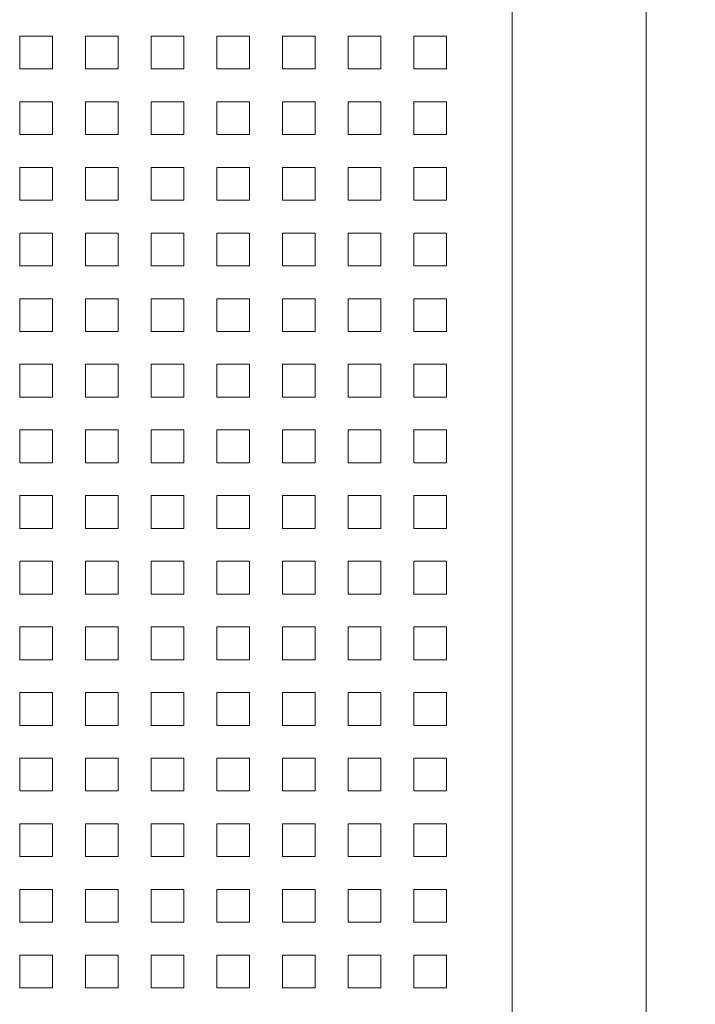
# Model space of a CAD drawing. Units: millimetres. Extents: x 39558 to 68326, y -2502 to 42944.
# Drawn here: x 43308 to 43719, y 712 to 1312 of the extents above; entities that cross this region are included whole.
import ezdxf

# ---------------------------------------------------------------- set-up
doc = ezdxf.new("R2010")
doc.units = ezdxf.units.MM
doc.layers.add('Линии', color=7, linetype='Continuous', lineweight=9, true_color=0x00a600)
doc.layers.add('Размеры', color=7, linetype='Continuous', lineweight=9)
doc.layers.add('Размеры-20', color=7, linetype='Continuous', lineweight=9)
doc.styles.add('ISOCPEUR_7', font='isocpeur.ttf', dxfattribs={"width": 0.9, "height": 40})
doc.dimstyles.new('MCY_ISOCPEUR_2_0_0_9К__Основной', dxfattribs={"dimscale": 304.8, "dimtxt": 39.839247, "dimasz": 0.111549, "dimexe": 0.098425, "dimexo": 0.098425, "dimgap": 0, "dimtad": 1, "dimdec": 0, "dimzin": 0, "dimdsep": 46, "dimtxsty": 'ISOCPEUR_7', "dimblk1": 'OBLIQUE', "dimblk2": 'OBLIQUE', "dimsah": 1, "dimcen": 0.09, "dimdle": 0.098425, "dimazin": 2, "dimtfac": 1, "dimtdec": 4, "dimtix": 1, "dimtmove": 0, "dimatfit": 3, "dimfxl": 1, "dimtvp": 1, "dimtolj": 1, "dimtzin": 0, "dimarcsym": 2})

# ---------------------------------------------------------------- blocks, each defined once
blk = doc.blocks.new('DIMBLOCK26-Узел 1_8')
at = {"layer": 'Размеры-20', "transparency": 16777216}
for p, q in [((43689.48, 441.56), (43689.48, 3781.56)), ((43637.92, 3751.56), (43719.48, 3751.56)), ((43689.48, 3751.56), (43637.92, 3751.56)), ((43637.92, 471.56), (43719.48, 471.56)), ((43689.48, 471.56), (43637.92, 471.56))]:
    blk.add_line(p, q, dxfattribs=at)
at = {"layer": 'Размеры-20', "lineweight": 20, "transparency": 16777216}
for p, q in [((43689.48, 3751.56), (43672.48, 3768.56)), ((43689.48, 3751.56), (43706.48, 3734.56)), ((43689.48, 471.56), (43672.48, 488.56)), ((43689.48, 471.56), (43706.48, 454.56))]:
    blk.add_line(p, q, dxfattribs=at)
at = {"layer": 'Размеры-20', "color": 0, "transparency": 16777216, "insert": (43637.22, 2060.99), "char_height": 40, "width": 121.3565, "attachment_point": 1, "rotation": 90, "line_spacing_factor": 1.149209, "style": 'ISOCPEUR_7'}
blk.add_mtext('3280', dxfattribs=at)
blk = doc.blocks.new('_Oblique')
at = {"color": 0, "linetype": 'ByBlock', "lineweight": -2}
blk.add_line((-0.5, -0.5), (0.5, 0.5), dxfattribs=at)

msp = doc.modelspace()

# ---------------------------------------------------------------- linework, layer by layer
at = {"layer": 'Линии', "color": 7}
msp.add_line((43607.9212, 471.557), (43607.9212, 3751.557), dxfattribs=at)
at = {"layer": 'Линии', "color": 9, "true_color": 0xc0c0c0}
for p, q in [((43307.9212, 1301.557), (43327.9212, 1301.557)), ((43307.9212, 1281.557), (43307.9212, 1301.557)), ((43327.9212, 1301.557), (43327.9212, 1281.557)), ((43347.9212, 1301.557), (43367.9212, 1301.557)), ((43347.9212, 1281.557), (43347.9212, 1301.557)), ((43367.9212, 1301.557), (43367.9212, 1281.557)), ((43387.9212, 1301.557), (43407.9212, 1301.557)), ((43387.9212, 1281.557), (43387.9212, 1301.557)), ((43407.9212, 1301.557), (43407.9212, 1281.557)), ((43427.9212, 1301.557), (43447.9212, 1301.557)), ((43427.9212, 1281.557), (43427.9212, 1301.557)), ((43447.9212, 1301.557), (43447.9212, 1281.557)), ((43467.9212, 1301.557), (43487.9212, 1301.557)), ((43467.9212, 1281.557), (43467.9212, 1301.557)), ((43487.9212, 1301.557), (43487.9212, 1281.557)), ((43507.9212, 1301.557), (43527.9212, 1301.557)), ((43507.9212, 1281.557), (43507.9212, 1301.557)), ((43527.9212, 1301.557), (43527.9212, 1281.557)), ((43547.9212, 1301.557), (43567.9212, 1301.557)), ((43547.9212, 1281.557), (43547.9212, 1301.557)), ((43567.9212, 1301.557), (43567.9212, 1281.557)), ((43327.9212, 1281.557), (43307.9212, 1281.557)), ((43367.9212, 1281.557), (43347.9212, 1281.557)), ((43407.9212, 1281.557), (43387.9212, 1281.557)), ((43447.9212, 1281.557), (43427.9212, 1281.557)), ((43487.9212, 1281.557), (43467.9212, 1281.557)), ((43527.9212, 1281.557), (43507.9212, 1281.557)), ((43567.9212, 1281.557), (43547.9212, 1281.557)), ((43307.9212, 1261.557), (43327.9212, 1261.557)), ((43307.9212, 1241.557), (43307.9212, 1261.557)), ((43327.9212, 1261.557), (43327.9212, 1241.557)), ((43347.9212, 1261.557), (43367.9212, 1261.557)), ((43347.9212, 1241.557), (43347.9212, 1261.557)), ((43367.9212, 1261.557), (43367.9212, 1241.557)), ((43387.9212, 1261.557), (43407.9212, 1261.557)), ((43387.9212, 1241.557), (43387.9212, 1261.557)), ((43407.9212, 1261.557), (43407.9212, 1241.557)), ((43427.9212, 1261.557), (43447.9212, 1261.557)), ((43427.9212, 1241.557), (43427.9212, 1261.557)), ((43447.9212, 1261.557), (43447.9212, 1241.557)), ((43467.9212, 1261.557), (43487.9212, 1261.557)), ((43467.9212, 1241.557), (43467.9212, 1261.557)), ((43487.9212, 1261.557), (43487.9212, 1241.557)), ((43507.9212, 1261.557), (43527.9212, 1261.557)), ((43507.9212, 1241.557), (43507.9212, 1261.557)), ((43527.9212, 1261.557), (43527.9212, 1241.557)), ((43547.9212, 1261.557), (43567.9212, 1261.557)), ((43547.9212, 1241.557), (43547.9212, 1261.557)), ((43567.9212, 1261.557), (43567.9212, 1241.557)), ((43327.9212, 1241.557), (43307.9212, 1241.557)), ((43367.9212, 1241.557), (43347.9212, 1241.557)), ((43407.9212, 1241.557), (43387.9212, 1241.557)), ((43447.9212, 1241.557), (43427.9212, 1241.557)), ((43487.9212, 1241.557), (43467.9212, 1241.557)), ((43527.9212, 1241.557), (43507.9212, 1241.557)), ((43567.9212, 1241.557), (43547.9212, 1241.557)), ((43307.9212, 1221.557), (43327.9212, 1221.557)), ((43307.9212, 1201.557), (43307.9212, 1221.557)), ((43327.9212, 1221.557), (43327.9212, 1201.557)), ((43347.9212, 1221.557), (43367.9212, 1221.557)), ((43347.9212, 1201.557), (43347.9212, 1221.557)), ((43367.9212, 1221.557), (43367.9212, 1201.557)), ((43387.9212, 1221.557), (43407.9212, 1221.557)), ((43387.9212, 1201.557), (43387.9212, 1221.557)), ((43407.9212, 1221.557), (43407.9212, 1201.557)), ((43427.9212, 1221.557), (43447.9212, 1221.557)), ((43427.9212, 1201.557), (43427.9212, 1221.557)), ((43447.9212, 1221.557), (43447.9212, 1201.557)), ((43467.9212, 1221.557), (43487.9212, 1221.557)), ((43467.9212, 1201.557), (43467.9212, 1221.557)), ((43487.9212, 1221.557), (43487.9212, 1201.557)), ((43507.9212, 1221.557), (43527.9212, 1221.557)), ((43507.9212, 1201.557), (43507.9212, 1221.557)), ((43527.9212, 1221.557), (43527.9212, 1201.557)), ((43547.9212, 1221.557), (43567.9212, 1221.557)), ((43547.9212, 1201.557), (43547.9212, 1221.557)), ((43567.9212, 1221.557), (43567.9212, 1201.557)), ((43327.9212, 1201.557), (43307.9212, 1201.557)), ((43367.9212, 1201.557), (43347.9212, 1201.557)), ((43407.9212, 1201.557), (43387.9212, 1201.557)), ((43447.9212, 1201.557), (43427.9212, 1201.557)), ((43487.9212, 1201.557), (43467.9212, 1201.557)), ((43527.9212, 1201.557), (43507.9212, 1201.557)), ((43567.9212, 1201.557), (43547.9212, 1201.557)), ((43307.9212, 1181.557), (43327.9212, 1181.557)), ((43307.9212, 1161.557), (43307.9212, 1181.557)), ((43327.9212, 1181.557), (43327.9212, 1161.557)), ((43347.9212, 1181.557), (43367.9212, 1181.557)), ((43347.9212, 1161.557), (43347.9212, 1181.557)), ((43367.9212, 1181.557), (43367.9212, 1161.557)), ((43387.9212, 1181.557), (43407.9212, 1181.557)), ((43387.9212, 1161.557), (43387.9212, 1181.557)), ((43407.9212, 1181.557), (43407.9212, 1161.557)), ((43427.9212, 1181.557), (43447.9212, 1181.557)), ((43427.9212, 1161.557), (43427.9212, 1181.557)), ((43447.9212, 1181.557), (43447.9212, 1161.557)), ((43467.9212, 1181.557), (43487.9212, 1181.557)), ((43467.9212, 1161.557), (43467.9212, 1181.557)), ((43487.9212, 1181.557), (43487.9212, 1161.557)), ((43507.9212, 1181.557), (43527.9212, 1181.557)), ((43507.9212, 1161.557), (43507.9212, 1181.557)), ((43527.9212, 1181.557), (43527.9212, 1161.557)), ((43547.9212, 1181.557), (43567.9212, 1181.557)), ((43547.9212, 1161.557), (43547.9212, 1181.557)), ((43567.9212, 1181.557), (43567.9212, 1161.557)), ((43327.9212, 1161.557), (43307.9212, 1161.557)), ((43367.9212, 1161.557), (43347.9212, 1161.557)), ((43407.9212, 1161.557), (43387.9212, 1161.557)), ((43447.9212, 1161.557), (43427.9212, 1161.557)), ((43487.9212, 1161.557), (43467.9212, 1161.557)), ((43527.9212, 1161.557), (43507.9212, 1161.557)), ((43567.9212, 1161.557), (43547.9212, 1161.557)), ((43307.9212, 1141.557), (43327.9212, 1141.557)), ((43307.9212, 1121.557), (43307.9212, 1141.557)), ((43327.9212, 1141.557), (43327.9212, 1121.557)), ((43347.9212, 1141.557), (43367.9212, 1141.557)), ((43347.9212, 1121.557), (43347.9212, 1141.557)), ((43367.9212, 1141.557), (43367.9212, 1121.557)), ((43387.9212, 1141.557), (43407.9212, 1141.557)), ((43387.9212, 1121.557), (43387.9212, 1141.557)), ((43407.9212, 1141.557), (43407.9212, 1121.557)), ((43427.9212, 1141.557), (43447.9212, 1141.557)), ((43427.9212, 1121.557), (43427.9212, 1141.557)), ((43447.9212, 1141.557), (43447.9212, 1121.557)), ((43467.9212, 1141.557), (43487.9212, 1141.557)), ((43467.9212, 1121.557), (43467.9212, 1141.557)), ((43487.9212, 1141.557), (43487.9212, 1121.557)), ((43507.9212, 1141.557), (43527.9212, 1141.557)), ((43507.9212, 1121.557), (43507.9212, 1141.557)), ((43527.9212, 1141.557), (43527.9212, 1121.557)), ((43547.9212, 1141.557), (43567.9212, 1141.557)), ((43547.9212, 1121.557), (43547.9212, 1141.557)), ((43567.9212, 1141.557), (43567.9212, 1121.557)), ((43327.9212, 1121.557), (43307.9212, 1121.557)), ((43367.9212, 1121.557), (43347.9212, 1121.557)), ((43407.9212, 1121.557), (43387.9212, 1121.557)), ((43447.9212, 1121.557), (43427.9212, 1121.557)), ((43487.9212, 1121.557), (43467.9212, 1121.557)), ((43527.9212, 1121.557), (43507.9212, 1121.557)), ((43567.9212, 1121.557), (43547.9212, 1121.557)), ((43307.9212, 1101.557), (43327.9212, 1101.557)), ((43307.9212, 1081.557), (43307.9212, 1101.557)), ((43327.9212, 1101.557), (43327.9212, 1081.557)), ((43347.9212, 1101.557), (43367.9212, 1101.557)), ((43347.9212, 1081.557), (43347.9212, 1101.557)), ((43367.9212, 1101.557), (43367.9212, 1081.557)), ((43387.9212, 1101.557), (43407.9212, 1101.557)), ((43387.9212, 1081.557), (43387.9212, 1101.557)), ((43407.9212, 1101.557), (43407.9212, 1081.557)), ((43427.9212, 1101.557), (43447.9212, 1101.557)), ((43427.9212, 1081.557), (43427.9212, 1101.557)), ((43447.9212, 1101.557), (43447.9212, 1081.557)), ((43467.9212, 1101.557), (43487.9212, 1101.557)), ((43467.9212, 1081.557), (43467.9212, 1101.557)), ((43487.9212, 1101.557), (43487.9212, 1081.557)), ((43507.9212, 1101.557), (43527.9212, 1101.557)), ((43507.9212, 1081.557), (43507.9212, 1101.557)), ((43527.9212, 1101.557), (43527.9212, 1081.557)), ((43547.9212, 1101.557), (43567.9212, 1101.557)), ((43547.9212, 1081.557), (43547.9212, 1101.557)), ((43567.9212, 1101.557), (43567.9212, 1081.557)), ((43327.9212, 1081.557), (43307.9212, 1081.557)), ((43367.9212, 1081.557), (43347.9212, 1081.557)), ((43407.9212, 1081.557), (43387.9212, 1081.557)), ((43447.9212, 1081.557), (43427.9212, 1081.557)), ((43487.9212, 1081.557), (43467.9212, 1081.557)), ((43527.9212, 1081.557), (43507.9212, 1081.557)), ((43567.9212, 1081.557), (43547.9212, 1081.557)), ((43307.9212, 1061.557), (43327.9212, 1061.557)), ((43307.9212, 1041.557), (43307.9212, 1061.557)), ((43327.9212, 1061.557), (43327.9212, 1041.557)), ((43347.9212, 1061.557), (43367.9212, 1061.557)), ((43347.9212, 1041.557), (43347.9212, 1061.557)), ((43367.9212, 1061.557), (43367.9212, 1041.557)), ((43387.9212, 1061.557), (43407.9212, 1061.557)), ((43387.9212, 1041.557), (43387.9212, 1061.557)), ((43407.9212, 1061.557), (43407.9212, 1041.557)), ((43427.9212, 1061.557), (43447.9212, 1061.557)), ((43427.9212, 1041.557), (43427.9212, 1061.557)), ((43447.9212, 1061.557), (43447.9212, 1041.557)), ((43467.9212, 1061.557), (43487.9212, 1061.557)), ((43467.9212, 1041.557), (43467.9212, 1061.557)), ((43487.9212, 1061.557), (43487.9212, 1041.557)), ((43507.9212, 1061.557), (43527.9212, 1061.557)), ((43507.9212, 1041.557), (43507.9212, 1061.557)), ((43527.9212, 1061.557), (43527.9212, 1041.557)), ((43547.9212, 1061.557), (43567.9212, 1061.557)), ((43547.9212, 1041.557), (43547.9212, 1061.557)), ((43567.9212, 1061.557), (43567.9212, 1041.557)), ((43327.9212, 1041.557), (43307.9212, 1041.557)), ((43367.9212, 1041.557), (43347.9212, 1041.557)), ((43407.9212, 1041.557), (43387.9212, 1041.557)), ((43447.9212, 1041.557), (43427.9212, 1041.557)), ((43487.9212, 1041.557), (43467.9212, 1041.557)), ((43527.9212, 1041.557), (43507.9212, 1041.557)), ((43567.9212, 1041.557), (43547.9212, 1041.557)), ((43307.9212, 1021.557), (43327.9212, 1021.557)), ((43307.9212, 1001.557), (43307.9212, 1021.557)), ((43327.9212, 1021.557), (43327.9212, 1001.557)), ((43347.9212, 1021.557), (43367.9212, 1021.557)), ((43347.9212, 1001.557), (43347.9212, 1021.557)), ((43367.9212, 1021.557), (43367.9212, 1001.557)), ((43387.9212, 1021.557), (43407.9212, 1021.557)), ((43387.9212, 1001.557), (43387.9212, 1021.557)), ((43407.9212, 1021.557), (43407.9212, 1001.557)), ((43427.9212, 1021.557), (43447.9212, 1021.557)), ((43427.9212, 1001.557), (43427.9212, 1021.557)), ((43447.9212, 1021.557), (43447.9212, 1001.557)), ((43467.9212, 1021.557), (43487.9212, 1021.557)), ((43467.9212, 1001.557), (43467.9212, 1021.557)), ((43487.9212, 1021.557), (43487.9212, 1001.557)), ((43507.9212, 1021.557), (43527.9212, 1021.557)), ((43507.9212, 1001.557), (43507.9212, 1021.557)), ((43527.9212, 1021.557), (43527.9212, 1001.557)), ((43547.9212, 1021.557), (43567.9212, 1021.557)), ((43547.9212, 1001.557), (43547.9212, 1021.557)), ((43567.9212, 1021.557), (43567.9212, 1001.557)), ((43327.9212, 1001.557), (43307.9212, 1001.557)), ((43367.9212, 1001.557), (43347.9212, 1001.557)), ((43407.9212, 1001.557), (43387.9212, 1001.557)), ((43447.9212, 1001.557), (43427.9212, 1001.557)), ((43487.9212, 1001.557), (43467.9212, 1001.557)), ((43527.9212, 1001.557), (43507.9212, 1001.557)), ((43567.9212, 1001.557), (43547.9212, 1001.557)), ((43307.9212, 981.557), (43327.9212, 981.557)), ((43307.9212, 961.557), (43307.9212, 981.557)), ((43327.9212, 981.557), (43327.9212, 961.557)), ((43347.9212, 981.557), (43367.9212, 981.557)), ((43347.9212, 961.557), (43347.9212, 981.557)), ((43367.9212, 981.557), (43367.9212, 961.557)), ((43387.9212, 981.557), (43407.9212, 981.557)), ((43387.9212, 961.557), (43387.9212, 981.557)), ((43407.9212, 981.557), (43407.9212, 961.557)), ((43427.9212, 981.557), (43447.9212, 981.557)), ((43427.9212, 961.557), (43427.9212, 981.557)), ((43447.9212, 981.557), (43447.9212, 961.557)), ((43467.9212, 981.557), (43487.9212, 981.557)), ((43467.9212, 961.557), (43467.9212, 981.557)), ((43487.9212, 981.557), (43487.9212, 961.557)), ((43507.9212, 981.557), (43527.9212, 981.557)), ((43507.9212, 961.557), (43507.9212, 981.557)), ((43527.9212, 981.557), (43527.9212, 961.557)), ((43547.9212, 981.557), (43567.9212, 981.557)), ((43547.9212, 961.557), (43547.9212, 981.557)), ((43567.9212, 981.557), (43567.9212, 961.557)), ((43327.9212, 961.557), (43307.9212, 961.557)), ((43367.9212, 961.557), (43347.9212, 961.557)), ((43407.9212, 961.557), (43387.9212, 961.557)), ((43447.9212, 961.557), (43427.9212, 961.557)), ((43487.9212, 961.557), (43467.9212, 961.557)), ((43527.9212, 961.557), (43507.9212, 961.557)), ((43567.9212, 961.557), (43547.9212, 961.557)), ((43307.9212, 941.557), (43327.9212, 941.557)), ((43307.9212, 921.557), (43307.9212, 941.557)), ((43327.9212, 941.557), (43327.9212, 921.557)), ((43347.9212, 941.557), (43367.9212, 941.557)), ((43347.9212, 921.557), (43347.9212, 941.557)), ((43367.9212, 941.557), (43367.9212, 921.557)), ((43387.9212, 941.557), (43407.9212, 941.557)), ((43387.9212, 921.557), (43387.9212, 941.557)), ((43407.9212, 941.557), (43407.9212, 921.557)), ((43427.9212, 941.557), (43447.9212, 941.557)), ((43427.9212, 921.557), (43427.9212, 941.557)), ((43447.9212, 941.557), (43447.9212, 921.557)), ((43467.9212, 941.557), (43487.9212, 941.557)), ((43467.9212, 921.557), (43467.9212, 941.557)), ((43487.9212, 941.557), (43487.9212, 921.557)), ((43507.9212, 941.557), (43527.9212, 941.557)), ((43507.9212, 921.557), (43507.9212, 941.557)), ((43527.9212, 941.557), (43527.9212, 921.557)), ((43547.9212, 941.557), (43567.9212, 941.557)), ((43547.9212, 921.557), (43547.9212, 941.557)), ((43567.9212, 941.557), (43567.9212, 921.557)), ((43327.9212, 921.557), (43307.9212, 921.557)), ((43367.9212, 921.557), (43347.9212, 921.557)), ((43407.9212, 921.557), (43387.9212, 921.557)), ((43447.9212, 921.557), (43427.9212, 921.557)), ((43487.9212, 921.557), (43467.9212, 921.557)), ((43527.9212, 921.557), (43507.9212, 921.557)), ((43567.9212, 921.557), (43547.9212, 921.557)), ((43307.9212, 901.557), (43327.9212, 901.557)), ((43307.9212, 881.557), (43307.9212, 901.557)), ((43327.9212, 901.557), (43327.9212, 881.557)), ((43347.9212, 901.557), (43367.9212, 901.557)), ((43347.9212, 881.557), (43347.9212, 901.557)), ((43367.9212, 901.557), (43367.9212, 881.557)), ((43387.9212, 901.557), (43407.9212, 901.557)), ((43387.9212, 881.557), (43387.9212, 901.557)), ((43407.9212, 901.557), (43407.9212, 881.557)), ((43427.9212, 901.557), (43447.9212, 901.557)), ((43427.9212, 881.557), (43427.9212, 901.557)), ((43447.9212, 901.557), (43447.9212, 881.557)), ((43467.9212, 901.557), (43487.9212, 901.557)), ((43467.9212, 881.557), (43467.9212, 901.557)), ((43487.9212, 901.557), (43487.9212, 881.557)), ((43507.9212, 901.557), (43527.9212, 901.557)), ((43507.9212, 881.557), (43507.9212, 901.557)), ((43527.9212, 901.557), (43527.9212, 881.557)), ((43547.9212, 901.557), (43567.9212, 901.557)), ((43547.9212, 881.557), (43547.9212, 901.557)), ((43567.9212, 901.557), (43567.9212, 881.557)), ((43327.9212, 881.557), (43307.9212, 881.557)), ((43367.9212, 881.557), (43347.9212, 881.557)), ((43407.9212, 881.557), (43387.9212, 881.557)), ((43447.9212, 881.557), (43427.9212, 881.557)), ((43487.9212, 881.557), (43467.9212, 881.557)), ((43527.9212, 881.557), (43507.9212, 881.557)), ((43567.9212, 881.557), (43547.9212, 881.557)), ((43307.9212, 861.557), (43327.9212, 861.557)), ((43307.9212, 841.557), (43307.9212, 861.557)), ((43327.9212, 861.557), (43327.9212, 841.557)), ((43347.9212, 861.557), (43367.9212, 861.557)), ((43347.9212, 841.557), (43347.9212, 861.557)), ((43367.9212, 861.557), (43367.9212, 841.557)), ((43387.9212, 861.557), (43407.9212, 861.557)), ((43387.9212, 841.557), (43387.9212, 861.557)), ((43407.9212, 861.557), (43407.9212, 841.557)), ((43427.9212, 861.557), (43447.9212, 861.557)), ((43427.9212, 841.557), (43427.9212, 861.557)), ((43447.9212, 861.557), (43447.9212, 841.557)), ((43467.9212, 861.557), (43487.9212, 861.557)), ((43467.9212, 841.557), (43467.9212, 861.557)), ((43487.9212, 861.557), (43487.9212, 841.557)), ((43507.9212, 861.557), (43527.9212, 861.557)), ((43507.9212, 841.557), (43507.9212, 861.557)), ((43527.9212, 861.557), (43527.9212, 841.557)), ((43547.9212, 861.557), (43567.9212, 861.557)), ((43547.9212, 841.557), (43547.9212, 861.557)), ((43567.9212, 861.557), (43567.9212, 841.557)), ((43327.9212, 841.557), (43307.9212, 841.557)), ((43367.9212, 841.557), (43347.9212, 841.557)), ((43407.9212, 841.557), (43387.9212, 841.557)), ((43447.9212, 841.557), (43427.9212, 841.557)), ((43487.9212, 841.557), (43467.9212, 841.557)), ((43527.9212, 841.557), (43507.9212, 841.557)), ((43567.9212, 841.557), (43547.9212, 841.557)), ((43307.9212, 821.557), (43327.9212, 821.557)), ((43307.9212, 801.557), (43307.9212, 821.557)), ((43327.9212, 821.557), (43327.9212, 801.557)), ((43347.9212, 821.557), (43367.9212, 821.557)), ((43347.9212, 801.557), (43347.9212, 821.557)), ((43367.9212, 821.557), (43367.9212, 801.557)), ((43387.9212, 821.557), (43407.9212, 821.557)), ((43387.9212, 801.557), (43387.9212, 821.557)), ((43407.9212, 821.557), (43407.9212, 801.557)), ((43427.9212, 821.557), (43447.9212, 821.557)), ((43427.9212, 801.557), (43427.9212, 821.557)), ((43447.9212, 821.557), (43447.9212, 801.557)), ((43467.9212, 821.557), (43487.9212, 821.557)), ((43467.9212, 801.557), (43467.9212, 821.557)), ((43487.9212, 821.557), (43487.9212, 801.557)), ((43507.9212, 821.557), (43527.9212, 821.557)), ((43507.9212, 801.557), (43507.9212, 821.557)), ((43527.9212, 821.557), (43527.9212, 801.557)), ((43547.9212, 821.557), (43567.9212, 821.557)), ((43547.9212, 801.557), (43547.9212, 821.557)), ((43567.9212, 821.557), (43567.9212, 801.557)), ((43327.9212, 801.557), (43307.9212, 801.557)), ((43367.9212, 801.557), (43347.9212, 801.557)), ((43407.9212, 801.557), (43387.9212, 801.557)), ((43447.9212, 801.557), (43427.9212, 801.557)), ((43487.9212, 801.557), (43467.9212, 801.557)), ((43527.9212, 801.557), (43507.9212, 801.557)), ((43567.9212, 801.557), (43547.9212, 801.557)), ((43307.9212, 781.557), (43327.9212, 781.557)), ((43307.9212, 761.557), (43307.9212, 781.557)), ((43327.9212, 781.557), (43327.9212, 761.557)), ((43347.9212, 781.557), (43367.9212, 781.557)), ((43347.9212, 761.557), (43347.9212, 781.557)), ((43367.9212, 781.557), (43367.9212, 761.557)), ((43387.9212, 781.557), (43407.9212, 781.557)), ((43387.9212, 761.557), (43387.9212, 781.557)), ((43407.9212, 781.557), (43407.9212, 761.557)), ((43427.9212, 781.557), (43447.9212, 781.557)), ((43427.9212, 761.557), (43427.9212, 781.557)), ((43447.9212, 781.557), (43447.9212, 761.557)), ((43467.9212, 781.557), (43487.9212, 781.557)), ((43467.9212, 761.557), (43467.9212, 781.557)), ((43487.9212, 781.557), (43487.9212, 761.557)), ((43507.9212, 781.557), (43527.9212, 781.557)), ((43507.9212, 761.557), (43507.9212, 781.557)), ((43527.9212, 781.557), (43527.9212, 761.557)), ((43547.9212, 781.557), (43567.9212, 781.557)), ((43547.9212, 761.557), (43547.9212, 781.557)), ((43567.9212, 781.557), (43567.9212, 761.557)), ((43327.9212, 761.557), (43307.9212, 761.557)), ((43367.9212, 761.557), (43347.9212, 761.557)), ((43407.9212, 761.557), (43387.9212, 761.557)), ((43447.9212, 761.557), (43427.9212, 761.557)), ((43487.9212, 761.557), (43467.9212, 761.557)), ((43527.9212, 761.557), (43507.9212, 761.557)), ((43567.9212, 761.557), (43547.9212, 761.557)), ((43307.9212, 741.557), (43327.9212, 741.557)), ((43307.9212, 721.557), (43307.9212, 741.557)), ((43327.9212, 741.557), (43327.9212, 721.557)), ((43347.9212, 741.557), (43367.9212, 741.557)), ((43347.9212, 721.557), (43347.9212, 741.557)), ((43367.9212, 741.557), (43367.9212, 721.557)), ((43387.9212, 741.557), (43407.9212, 741.557)), ((43387.9212, 721.557), (43387.9212, 741.557)), ((43407.9212, 741.557), (43407.9212, 721.557)), ((43427.9212, 741.557), (43447.9212, 741.557)), ((43427.9212, 721.557), (43427.9212, 741.557)), ((43447.9212, 741.557), (43447.9212, 721.557)), ((43467.9212, 741.557), (43487.9212, 741.557)), ((43467.9212, 721.557), (43467.9212, 741.557)), ((43487.9212, 741.557), (43487.9212, 721.557)), ((43507.9212, 741.557), (43527.9212, 741.557)), ((43507.9212, 721.557), (43507.9212, 741.557)), ((43527.9212, 741.557), (43527.9212, 721.557)), ((43547.9212, 741.557), (43567.9212, 741.557)), ((43547.9212, 721.557), (43547.9212, 741.557)), ((43567.9212, 741.557), (43567.9212, 721.557)), ((43327.9212, 721.557), (43307.9212, 721.557)), ((43367.9212, 721.557), (43347.9212, 721.557)), ((43407.9212, 721.557), (43387.9212, 721.557)), ((43447.9212, 721.557), (43427.9212, 721.557)), ((43487.9212, 721.557), (43467.9212, 721.557)), ((43527.9212, 721.557), (43507.9212, 721.557)), ((43567.9212, 721.557), (43547.9212, 721.557))]:
    msp.add_line(p, q, dxfattribs=at)

# ---------------------------------------------------------------- dimensions: what is measured, and where the dimension line sits
at = {"layer": 'Размеры'}
dim = msp.add_linear_dim(base=(43689.4758, 3751.557), p1=(43607.9212, 471.557), p2=(43607.9212, 3751.557), angle=90, dimstyle='MCY_ISOCPEUR_2_0_0_9К__Основной', override={"dimpost": '<>', "dimfxl": 3280}, dxfattribs=at)
dim.commit()
dim.dimension.update_dxf_attribs({"geometry": 'DIMBLOCK26-Узел 1_8', "text_midpoint": (43669.4758, 2111.557)})

doc.saveas('drawing.dxf')
